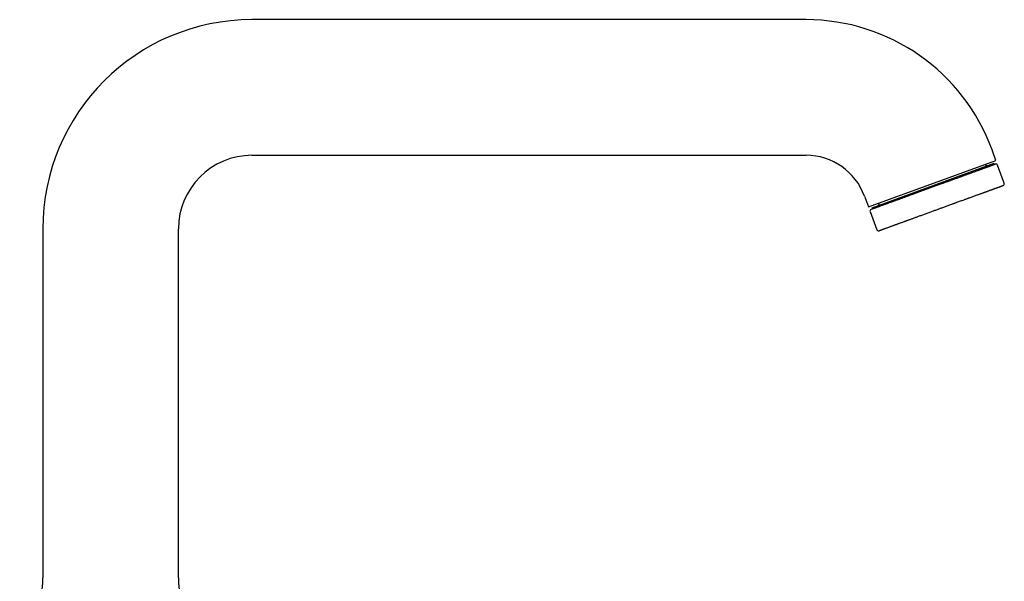
# Model space of a CAD drawing. Units: millimetres. Extents: x 8 to 668, y 12 to 644.
# Drawn here: x 494 to 668, y 545 to 644 of the extents above; entities that cross this region are included whole.
import ezdxf

# ---------------------------------------------------------------- set-up
doc = ezdxf.new("R2010")
doc.units = ezdxf.units.MM

msp = doc.modelspace()

# ---------------------------------------------------------------- linework, layer by layer
at = {"color": 7, "linetype": 'Continuous', "lineweight": 30}
for p, q in [((632.7, 644.08), (534.7, 644.08)), ((534.7, 620.08), (632.7, 620.08)), ((666.28, 619.17), (665.59, 621.05)), ((643.72, 610.96), (666.28, 619.17)), ((665.94, 618.62), (644.33, 610.75)), ((666.01, 618.43), (665.94, 618.62)), ((667.75, 615.13), (666.58, 618.32)), ((643.04, 612.84), (643.72, 610.96)), ((644.03, 610.11), (645.2, 606.92)), ((644.33, 610.75), (644.4, 610.57)), ((497.7, 607.08), (497.7, 545.34)), ((521.7, 545.34), (521.7, 607.08))]:
    msp.add_line(p, q, dxfattribs=at)
for centre, radius, start, end in [((534.7, 607.08), 37, 90, 180), ((632.7, 609.08), 35, 20, 90), ((534.7, 607.08), 13, 90, 180), ((632.7, 609.08), 11, 20, 90), ((664.77, 618.62), 0.4, 200, 290), ((666.3, 618.22), 0.3, 20, 110), ((667.47, 615.02), 0.3, 290, 20), ((645.23, 611.51), 0.4, 290, 20), ((644.31, 610.21), 0.3, 110, 200), ((645.48, 607.02), 0.3, 200, 290), ((477.7, 545.34), 20, 322.6982, 0), ((541.7, 545.34), 20, 180, 217.3018)]:
    msp.add_arc(centre, radius, start, end, dxfattribs=at)
for points, knots in [([(666.2, 618.5), (666.2, 618.5), (666.2, 618.5), (666.2, 618.5), (666.18, 618.49), (666.16, 618.48), (666.12, 618.47), (666.08, 618.46), (666.03, 618.44), (665.96, 618.41), (665.89, 618.39), (665.81, 618.36), (665.72, 618.33), (665.62, 618.29), (665.52, 618.25), (665.41, 618.21), (665.3, 618.17), (665.19, 618.13), (665.07, 618.09), (664.95, 618.04), (664.81, 618), (664.68, 617.95), (664.55, 617.9), (664.43, 617.86), (664.32, 617.82), (664.22, 617.78), (664.1, 617.74), (663.99, 617.7), (663.87, 617.65), (663.75, 617.61), (663.62, 617.56), (663.49, 617.51), (663.35, 617.46), (663.21, 617.41), (663.03, 617.35), (662.82, 617.27), (662.56, 617.17), (662.29, 617.08), (662.02, 616.98), (661.74, 616.88), (661.48, 616.78), (661.22, 616.69), (660.95, 616.59), (660.71, 616.5), (660.5, 616.43), (660.33, 616.36), (660.15, 616.3), (659.97, 616.23), (659.75, 616.15), (659.5, 616.06), (659.21, 615.95), (658.91, 615.85), (658.62, 615.74), (658.32, 615.63), (658.05, 615.53), (657.82, 615.45), (657.61, 615.37), (657.41, 615.3), (657.21, 615.23), (657, 615.15), (656.76, 615.06), (656.48, 614.96), (656.15, 614.84), (655.83, 614.72), (655.5, 614.61), (655.18, 614.49), (654.85, 614.37), (654.53, 614.25), (654.21, 614.14), (653.89, 614.02), (653.56, 613.9), (653.24, 613.78), (652.93, 613.67), (652.61, 613.55), (652.3, 613.44), (651.99, 613.33), (651.68, 613.21), (651.39, 613.11), (651.11, 613.01), (650.86, 612.91), (650.6, 612.82), (650.35, 612.73), (650.1, 612.64), (649.86, 612.55), (649.62, 612.46), (649.41, 612.39), (649.22, 612.32), (649.06, 612.26), (648.9, 612.2), (648.75, 612.15), (648.59, 612.09), (648.44, 612.04), (648.29, 611.98), (648.13, 611.92), (647.97, 611.87), (647.82, 611.81), (647.66, 611.75), (647.48, 611.69), (647.27, 611.61), (647.03, 611.52), (646.8, 611.44), (646.57, 611.36), (646.36, 611.28), (646.17, 611.21), (646, 611.15), (645.83, 611.09), (645.69, 611.03), (645.57, 610.99), (645.48, 610.96), (645.39, 610.92), (645.3, 610.89), (645.19, 610.85), (645.08, 610.81), (644.96, 610.77), (644.85, 610.73), (644.75, 610.69), (644.66, 610.66), (644.59, 610.63), (644.53, 610.61), (644.48, 610.59), (644.43, 610.58), (644.39, 610.56), (644.36, 610.55), (644.32, 610.54), (644.28, 610.52), (644.25, 610.51), (644.23, 610.5), (644.21, 610.5), (644.21, 610.5), (644.21, 610.5)], [0, 0, 0, 0, 0.000794, 0.010167, 0.019535, 0.028906, 0.038288, 0.047689, 0.057097, 0.066484, 0.075857, 0.085225, 0.094596, 0.103978, 0.113379, 0.12144, 0.129485, 0.137518, 0.145546, 0.153573, 0.161604, 0.169644, 0.177699, 0.183247, 0.188786, 0.19432, 0.199848, 0.205373, 0.210897, 0.216421, 0.2225, 0.228583, 0.234673, 0.240697, 0.24645, 0.256705, 0.266946, 0.277183, 0.287427, 0.297689, 0.306841, 0.315974, 0.325097, 0.334217, 0.339952, 0.345691, 0.351435, 0.357263, 0.363362, 0.372423, 0.381471, 0.390513, 0.399556, 0.408609, 0.417679, 0.4237, 0.429711, 0.435714, 0.441712, 0.447706, 0.453699, 0.463119, 0.47255, 0.481999, 0.491408, 0.500794, 0.510167, 0.519535, 0.528906, 0.538288, 0.547689, 0.557097, 0.566484, 0.575857, 0.585225, 0.594596, 0.603978, 0.613379, 0.62144, 0.629485, 0.637518, 0.645546, 0.653573, 0.661604, 0.669644, 0.677699, 0.683247, 0.688786, 0.69432, 0.699848, 0.705373, 0.710897, 0.716421, 0.7225, 0.728583, 0.734673, 0.740697, 0.74645, 0.756705, 0.766946, 0.777183, 0.787427, 0.797689, 0.806841, 0.815974, 0.825097, 0.834217, 0.839952, 0.845691, 0.851435, 0.857263, 0.863362, 0.872423, 0.881471, 0.890513, 0.899556, 0.908609, 0.917679, 0.9237, 0.929711, 0.935714, 0.941712, 0.947706, 0.953699, 0.963119, 0.97255, 0.981999, 0.991408, 1, 1, 1, 1]), ([(645.58, 606.74), (645.58, 606.74), (645.58, 606.74), (645.58, 606.74), (645.6, 606.74), (645.62, 606.75), (645.65, 606.76), (645.69, 606.78), (645.73, 606.79), (645.77, 606.81), (645.8, 606.82), (645.83, 606.83), (645.87, 606.84), (645.9, 606.86), (645.96, 606.88), (646.03, 606.9), (646.13, 606.94), (646.24, 606.98), (646.35, 607.02), (646.44, 607.05), (646.53, 607.08), (646.61, 607.11), (646.7, 607.15), (646.82, 607.19), (646.96, 607.24), (647.14, 607.3), (647.32, 607.37), (647.52, 607.44), (647.72, 607.52), (647.92, 607.59), (648.11, 607.66), (648.32, 607.73), (648.5, 607.8), (648.67, 607.86), (648.81, 607.91), (648.95, 607.96), (649.1, 608.02), (649.29, 608.09), (649.51, 608.17), (649.79, 608.27), (650.01, 608.35), (650.18, 608.41), (650.29, 608.45), (650.4, 608.49), (650.52, 608.54), (650.63, 608.58), (650.79, 608.63), (650.99, 608.71), (651.23, 608.79), (651.47, 608.88), (651.72, 608.97), (651.97, 609.06), (652.22, 609.16), (652.48, 609.25), (652.75, 609.35), (653.05, 609.46), (653.35, 609.57), (653.66, 609.68), (653.98, 609.79), (654.29, 609.91), (654.61, 610.03), (654.92, 610.14), (655.21, 610.24), (655.5, 610.35), (655.78, 610.45), (656.06, 610.55), (656.34, 610.66), (656.63, 610.76), (656.91, 610.86), (657.2, 610.97), (657.51, 611.08), (657.82, 611.19), (658.12, 611.3), (658.38, 611.4), (658.59, 611.47), (658.75, 611.53), (658.91, 611.59), (659.07, 611.65), (659.23, 611.71), (659.44, 611.78), (659.71, 611.88), (660.03, 612), (660.34, 612.11), (660.62, 612.21), (660.85, 612.3), (661.04, 612.37), (661.23, 612.44), (661.42, 612.5), (661.64, 612.59), (661.91, 612.68), (662.22, 612.79), (662.52, 612.9), (662.81, 613.01), (663.09, 613.11), (663.35, 613.21), (663.6, 613.3), (663.84, 613.38), (664.04, 613.46), (664.21, 613.52), (664.36, 613.57), (664.5, 613.62), (664.64, 613.67), (664.81, 613.74), (665.01, 613.81), (665.23, 613.89), (665.39, 613.95), (665.52, 613.99), (665.6, 614.02), (665.67, 614.05), (665.75, 614.08), (665.83, 614.11), (665.92, 614.14), (666.04, 614.19), (666.18, 614.24), (666.31, 614.28), (666.44, 614.33), (666.56, 614.37), (666.67, 614.42), (666.78, 614.45), (666.89, 614.49), (666.99, 614.53), (667.09, 614.57), (667.18, 614.6), (667.26, 614.63), (667.33, 614.65), (667.39, 614.68), (667.44, 614.7), (667.49, 614.71), (667.52, 614.72), (667.54, 614.73), (667.56, 614.74), (667.57, 614.74), (667.57, 614.74), (667.57, 614.74)], [0, 0, 0, 0, 0.001551, 0.009767, 0.018001, 0.027021, 0.036024, 0.045017, 0.054006, 0.058717, 0.063429, 0.068145, 0.072865, 0.07759, 0.082321, 0.092017, 0.101694, 0.111362, 0.121029, 0.12711, 0.133196, 0.13929, 0.145317, 0.151066, 0.161314, 0.171553, 0.181791, 0.19204, 0.20231, 0.211454, 0.220583, 0.229704, 0.238825, 0.244562, 0.250303, 0.256052, 0.261883, 0.267978, 0.278119, 0.288248, 0.298375, 0.302356, 0.306338, 0.310323, 0.314312, 0.318304, 0.3223, 0.330355, 0.338396, 0.346427, 0.354454, 0.362481, 0.370515, 0.37856, 0.386621, 0.396022, 0.405404, 0.414775, 0.424142, 0.433516, 0.442902, 0.452311, 0.460538, 0.46875, 0.476951, 0.485148, 0.493346, 0.501551, 0.509767, 0.518001, 0.527021, 0.536024, 0.545017, 0.554006, 0.558717, 0.563429, 0.568145, 0.572865, 0.57759, 0.582321, 0.592017, 0.601694, 0.611362, 0.621029, 0.62711, 0.633196, 0.63929, 0.645317, 0.651066, 0.661314, 0.671553, 0.681791, 0.69204, 0.70231, 0.711454, 0.720583, 0.729704, 0.738825, 0.744562, 0.750303, 0.756052, 0.761883, 0.767978, 0.778119, 0.788248, 0.798375, 0.802356, 0.806338, 0.810323, 0.814312, 0.818304, 0.8223, 0.830355, 0.838396, 0.846427, 0.854454, 0.862481, 0.870515, 0.87856, 0.886621, 0.896022, 0.905404, 0.914775, 0.924142, 0.933516, 0.942902, 0.952311, 0.960538, 0.96875, 0.976951, 0.985148, 0.993346, 1, 1, 1, 1])]:
    msp.add_open_spline(points, degree=3, knots=knots, dxfattribs=at)

doc.saveas('drawing.dxf')
